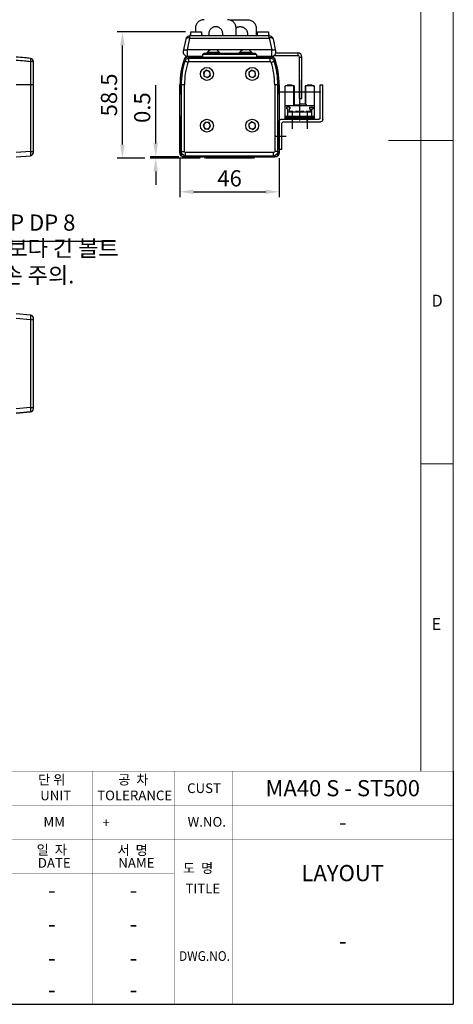
# Model space of a CAD drawing. Units: millimetres. Extents: x 10 to 1210, y 20 to 851.
# Drawn here: x 1009 to 1210, y 20 to 477 of the extents above; entities that cross this region are included whole.
import ezdxf
from ezdxf.enums import TextEntityAlignment as Align

# ---------------------------------------------------------------- set-up
doc = ezdxf.new("R2010")
doc.units = ezdxf.units.MM
doc.header["$PDSIZE"] = -1
doc.linetypes.add('CENTER2', pattern=[28.575, 19.05, -3.175, 3.175, -3.175])
doc.linetypes.add('PHANTOM2', pattern=[31.75, 15.875, -3.175, 3.175, -3.175, 3.175, -3.175])
for name, color, linetype in [('1', 3, 'CENTER2'), ('3', 6, 'PHANTOM2'), ('표제란', 4, 'Continuous')]:
    doc.layers.add(name, color=color, linetype=linetype)
doc.styles.get("Standard").update_dxf_attribs({"font": 'romans.shx', "bigfont": 'whgtxt.shx'})
doc.dimstyles.new('A3', dxfattribs={"dimscale": 2.5, "dimtxt": 3, "dimasz": 2.5, "dimexe": 1, "dimexo": 1, "dimgap": 1, "dimtad": 1, "dimdec": 4, "dimdsep": 46, "dimtxsty": 'Standard', "dimcen": 0, "dimclrd": 4, "dimclre": 4, "dimclrt": 9, "dimazin": 2, "dimtfac": 1, "dimtdec": 4, "dimtmove": 0, "dimatfit": 3, "dimfxl": 1, "dimtolj": 1, "dimarcsym": 0})

# ---------------------------------------------------------------- blocks, each defined once
blk = doc.blocks.new('표제란2')
at = {"linetype": 'Continuous', "lineweight": 0}
for p, q in [((410, 20), (410, 297)), ((10, 20), (410, 20))]:
    blk.add_line(p, q, dxfattribs=at)
at = {"layer": '표제란', "linetype": 'Continuous', "lineweight": 0}
for p, q in [((405, 292), (405, 56)), ((410, 153.5), (400, 153.5)), ((405, 103.5), (410, 103.5))]:
    blk.add_line(p, q, dxfattribs=at)
at = {"layer": '표제란', "linetype": 'Continuous', "lineweight": 0, "attachment_point": 1}
for s, insert, char_height in [('D', (406.67, 129.67), 1.85), ('{\\fArial|b0|i0|c0|p32;E}', (406.67, 79.67), 1.8521)]:
    blk.add_mtext(s, dxfattribs=dict(at, insert=insert, char_height=char_height))
blk = doc.blocks.new('표제란')
for p in [(420, 46), (285, 10)]:
    blk.add_line(p, (420, 10))
at = {"const_width": 0.075}
for points in [[(285, 46), (285, 10)], [(285, 46), (420, 46)]]:
    blk.add_lwpolyline(points, dxfattribs=at)
at = {"layer": '1'}
for p, q in [((324.68, 40.12), (324.68, 36.12)), ((315.62, 38.12), (326.68, 38.12))]:
    blk.add_line(p, q, dxfattribs=at)
at = {"layer": '표제란'}
for p, q in [((320.42, 38.92), (316.42, 39.72)), ((316.42, 39.72), (316.42, 36.52)), ((320.42, 37.32), (320.42, 38.92)), ((316.42, 36.52), (320.42, 37.32))]:
    blk.add_line(p, q, dxfattribs=at)
at = {"layer": '표제란', "const_width": 0.0375}
for points in [[(292.5, 46), (292.5, 35.5)], [(300, 46), (300, 35.5)], [(315, 46), (315, 25)], [(341.5, 46), (341.5, 10)], [(351.63, 46), (351.63, 10)], [(364.25, 46), (364.25, 10)], [(376.88, 46), (376.88, 10)], [(385.88, 46), (385.88, 10)], [(285, 40.75), (420, 40.75)], [(328.25, 40.75), (328.25, 35.5)], [(351.63, 40.75), (341.5, 35.5)], [(285, 35.5), (420, 35.5)], [(351.63, 30.25), (341.5, 35.5)], [(285, 30.25), (376.88, 30.25)], [(285, 25), (420, 25)], [(341.5, 19.75), (376.88, 19.75)], [(341.5, 14.5), (420, 14.5)]]:
    blk.add_lwpolyline(points, dxfattribs=at)
at = {"layer": '표제란'}
for radius in [1.6, 0.8]:
    blk.add_circle((324.68, 38.12), radius, dxfattribs=at)
for s, p in [('수량', (288.75, 44.69)), ('품번', (296.25, 44.69)), ('재      질', (307.5, 44.69)), ('투    상    법', (328.25, 44.69)), ('척  도', (346.56, 44.69)), ('단 위', (357.94, 44.69)), ('공  차', (370.56, 44.69))]:
    blk.add_text(s, height=1.5).set_placement(p, align=Align.MIDDLE_CENTER)
for s, height, p in [('1', 2.25, (342.59, 37.94)), ('치         수', 1.5, (292.49, 33.46)), ('비      고', 1.5, (323.5, 33.17)), ('일  자', 1.5, (355.61, 33.08)), ('서  명', 1.5, (368.11, 33.04)), ('도  명', 1.5, (378.23, 30.27)), ('제 도', 1.5, (343.99, 27.77)), ('설 계', 1.5, (343.84, 22.47)), ('승 인', 1.5, (344.12, 12.45))]:
    blk.add_text(s, height=height).set_placement(p)
for s, p in [('CUST', (381.49, 43.18)), ("Q' TY", (288.84, 42.06)), ('MATERIAL', (308.01, 42.25)), ('PROJECTION', (328.09, 42.19)), ('SCALE', (346.43, 42.12)), ('UNIT', (358.55, 42.06)), ('TOLERANCE', (370.77, 42.06)), ('MM', (358.32, 37.96)), ('+', (366.35, 37.84)), ('W.NO.', (381.92, 37.98)), ('DIMENSIONS', (298.6, 31.66)), ('REMARKS', (328.09, 31.88)), ('DATE', (358.33, 31.63)), ('NAME', (371.03, 31.63)), ('TITLE', (381.31, 27.67)), ('DRWN', (346.56, 26.43)), ('DSGN', (346.68, 21.11)), ('CHKD', (346.68, 15.99)), ('APPD', (346.63, 11.31))]:
    blk.add_text(s, height=1.5, dxfattribs=at).set_placement(p, align=Align.MIDDLE)
for s, width, p in [('PART NO.', 0.7, (296.27, 42.19)), ('DWG.NO.', 0.9, (381.56, 17.23))]:
    blk.add_text(s, height=1.5, dxfattribs=dict(at, width=width)).set_placement(p, align=Align.MIDDLE)
at = {"layer": '표제란', "width": 0.8}
blk.add_text('3RD-ANGLE', height=1.5, dxfattribs=at).set_placement((329.42, 37.36))
blk = doc.blocks.new('A$C12AD6EBF')
for p, q in [((3.65, 18.41), (3.65, 18.11)), ((3.65, 18.41), (6.05, 18.41)), ((6.05, 18.41), (6.05, 18.11)), ((12.95, 18.41), (12.95, 18.11)), ((12.95, 18.41), (15.35, 18.41)), ((15.35, 18.41), (15.35, 18.11)), ((2.7, 17.81), (2.7, 2.61)), ((3, 18.11), (7, 18.11)), ((6.7, 18.11), (6.7, 9.61)), ((7, 18.11), (7, 9.61)), ((12, 18.11), (16, 18.11)), ((12, 18.11), (12, 8.81)), ((12.3, 18.11), (12.3, 8.81)), ((16.3, 17.81), (16.3, 2.61)), ((6.5, 9.61), (9.5, 9.61)), ((6.5, 9.61), (6.5, 8.81)), ((9.5, 9.81), (9.5, 8.81)), ((3, 8.81), (16, 8.81)), ((3.39, 8.11), (3.39, 7.41)), ((4.99, 8.11), (3.39, 8.11)), ((3.95, 7.41), (3.39, 7.41)), ((3.95, 7.41), (3.95, 3.91)), ((3.95, 5.86), (15.05, 5.86)), ((4.45, 6.16), (6.39, 6.16)), ((4.45, 6.16), (4.45, 5.86)), ((4.6, 7.41), (4.6, 6.16)), ((4.99, 7.41), (4.6, 7.41)), ((4.99, 8.11), (4.99, 7.41)), ((6.39, 6.16), (6.39, 5.86)), ((7.53, 6.16), (8.93, 6.16)), ((7.53, 6.16), (7.53, 5.86)), ((8.93, 6.16), (8.93, 5.86)), ((9.5, 9.11), (12, 9.11)), ((10.07, 6.16), (11.47, 6.16)), ((10.07, 6.16), (10.07, 5.86)), ((11.47, 6.16), (11.47, 5.86)), ((12.61, 6.16), (14.01, 6.16)), ((12.61, 6.16), (12.61, 5.86)), ((14.01, 8.11), (14.01, 7.41)), ((14.01, 8.11), (15.61, 8.11)), ((14.01, 7.41), (14.4, 7.41)), ((14.01, 6.16), (14.01, 5.86)), ((14.4, 7.41), (14.4, 5.86)), ((15.05, 7.41), (15.05, 3.91)), ((15.05, 7.41), (15.61, 7.41)), ((15.61, 8.11), (15.61, 7.41)), ((2.7, 3.91), (16.3, 3.91)), ((2.7, 3.21), (16.3, 3.21)), ((2.7, 2.61), (16.3, 2.61))]:
    blk.add_line(p, q)
blk.add_circle((6, 2.61), 0.5)
for centre, start, end in [((3, 17.81), 90, 180), ((16, 17.81), 0, 90), ((3, 8.51), 90, 180), ((16, 8.51), 0, 90)]:
    blk.add_arc(centre, 0.3, start, end)
blk.add_point((3, 18.11))
at = {"layer": '1'}
for p, q in [((9.5, 21), (9.5, 0)), ((0, 15.21), (19, 15.21))]:
    blk.add_line(p, q, dxfattribs=at)
blk.add_point((0, 15.21), dxfattribs=at)
blk = doc.blocks.new('*D13')
at = {"color": 4, "lineweight": -2, "transparency": 16777216}
for p, q in [((1085.92, 470.9), (1054.14, 470.9)), ((1056.64, 418.65), (1056.64, 464.65)), ((1067.04, 412.4), (1054.14, 412.4))]:
    blk.add_line(p, q, dxfattribs=at)
at = {"color": 4, "transparency": 16777216}
for points in [[(1055.59, 464.65), (1057.68, 464.65), (1056.64, 470.9)], [(1055.59, 418.65), (1057.68, 418.65), (1056.64, 412.4)]]:
    blk.add_solid(points, dxfattribs=at)
at = {"layer": 'Defpoints', "color": 0, "transparency": 16777216}
for p in [(1056.64, 470.9), (1088.42, 470.9), (1069.54, 412.4)]:
    blk.add_point(p, dxfattribs=at)
at = {"color": 9, "transparency": 16777216, "insert": (1050.39, 441.65), "char_height": 7.5, "attachment_point": 5, "rotation": 90}
blk.add_mtext('\\A1;58.5', dxfattribs=at)
blk = doc.blocks.new('*D19')
at = {"color": 4, "lineweight": -2, "transparency": 16777216}
for p, q in [((1083.32, 412.4), (1083.32, 394.23)), ((1129.32, 412.39), (1129.32, 394.23)), ((1089.57, 396.73), (1123.07, 396.73))]:
    blk.add_line(p, q, dxfattribs=at)
at = {"color": 4, "transparency": 16777216}
for points in [[(1089.57, 397.78), (1089.57, 395.69), (1083.32, 396.73)], [(1123.07, 397.78), (1123.07, 395.69), (1129.32, 396.73)]]:
    blk.add_solid(points, dxfattribs=at)
at = {"layer": 'Defpoints', "color": 0, "transparency": 16777216}
for p in [(1083.32, 414.9), (1129.32, 414.89), (1129.32, 396.73)]:
    blk.add_point(p, dxfattribs=at)
at = {"color": 9, "transparency": 16777216, "insert": (1106.32, 402.98), "char_height": 7.5, "attachment_point": 5}
blk.add_mtext('\\A1;46', dxfattribs=at)
blk = doc.blocks.new('*D20')
at = {"color": 4, "lineweight": -2, "transparency": 16777216}
for p, q in [((1072.04, 419.15), (1072.04, 446.11)), ((1082.82, 412.9), (1069.54, 412.9)), ((1092.62, 412.4), (1069.54, 412.4)), ((1072.04, 412.4), (1072.04, 412.9)), ((1072.04, 406.15), (1072.04, 399.9))]:
    blk.add_line(p, q, dxfattribs=at)
at = {"color": 4, "transparency": 16777216}
for points in [[(1071, 419.15), (1073.08, 419.15), (1072.04, 412.9)], [(1071, 406.15), (1073.08, 406.15), (1072.04, 412.4)]]:
    blk.add_solid(points, dxfattribs=at)
at = {"layer": 'Defpoints', "color": 0, "transparency": 16777216}
for p in [(1072.04, 412.9), (1085.32, 412.9), (1095.12, 412.4)]:
    blk.add_point(p, dxfattribs=at)
at = {"color": 9, "transparency": 16777216, "insert": (1065.79, 435.76), "char_height": 7.5, "attachment_point": 5, "rotation": 90}
blk.add_mtext('\\A1;0.5', dxfattribs=at)
blk = doc.blocks.new('A$C22C65C75')
for p, q in [((0, 13.8), (0, 30)), ((1.2, 30), (0, 30)), ((1.2, 14.5), (1.2, 30)), ((19.2, 14), (1.7, 14)), ((18, 12.8), (1, 12.8)), ((19, 0), (19, 11.8)), ((20.2, 0), (20.2, 13)), ((19, 0), (20.2, 0))]:
    blk.add_line(p, q)
for centre, radius, start, end in [((1, 13.8), 1, 180, 270), ((1.7, 14.5), 0.5, 180, 270), ((19.2, 13), 1, 0, 90), ((18, 11.8), 1, 0, 90)]:
    blk.add_arc(centre, radius, start, end)
at = {"layer": '1'}
for p, q in [((7.2, 17.37), (7.2, 9.51)), ((14.2, 17.37), (14.2, 9.51)), ((16.91, 6), (22.01, 6))]:
    blk.add_line(p, q, dxfattribs=at)

msp = doc.modelspace()

# ---------------------------------------------------------------- linework, layer by layer
for p, q in [((1088.31822, 469.10035), (1088.31822, 470.90035)), ((1088.31822, 470.90035), (1093.31821, 470.90035)), ((1093.31821, 470.90035), (1093.31821, 469.10035)), ((1119.31822, 470.90035), (1124.31822, 470.90035)), ((1119.31822, 469.10035), (1119.31822, 470.90035)), ((1124.31822, 470.90035), (1124.31822, 469.10035)), ((1085.9839, 467.51237), (1084.82601, 462.01237)), ((1086.78311, 462.53929), (1087.941, 468.03929)), ((1087.941, 468.03929), (1087.941, 469.10035)), ((1124.69543, 469.10035), (1087.941, 469.10035)), ((1087.941, 468.03929), (1124.69543, 468.03929)), ((1088.31822, 469.46035), (1088.04822, 469.46035)), ((1093.58822, 469.46035), (1093.31821, 469.46035)), ((1119.31822, 469.46035), (1119.04822, 469.46035)), ((1124.58822, 469.46035), (1124.31822, 469.46035)), ((1124.69543, 468.03929), (1124.69543, 469.10035)), ((1124.69543, 468.03929), (1125.85332, 462.53929)), ((1127.81042, 462.01237), (1126.65253, 467.51237)), ((1127.16822, 465.06285), (1127.16822, 465.82535)), ((1097.26991, 462.53929), (1086.78311, 462.53929)), ((1086.78311, 459.60035), (1086.78311, 462.53929)), ((1101.66821, 461.28035), (1095.96821, 461.28035)), ((1100.24322, 462.55035), (1097.39321, 462.55035)), ((1112.36991, 462.53929), (1100.26652, 462.53929)), ((1116.66822, 461.28035), (1110.96821, 461.28035)), ((1115.24322, 462.55035), (1112.39321, 462.55035)), ((1125.85332, 462.53929), (1115.16652, 462.53929)), ((1125.85332, 459.60035), (1125.85332, 462.53929)), ((1013.95612, 457.22845), (1013.95612, 446.40035)), ((1015.32539, 446.40035), (1015.32539, 456.778)), ((1093.81821, 459.20035), (1086.33673, 459.20035)), ((1086.78311, 459.60035), (1093.81821, 459.60035)), ((1087.04672, 459.20035), (1125.58972, 459.20035)), ((1087.46897, 457.12594), (1087.46897, 458.62023)), ((1125.16746, 458.62023), (1087.46897, 458.62023)), ((1087.46897, 457.12594), (1125.16746, 457.12594)), ((1088.81821, 459.40035), (1093.81821, 459.40035)), ((1089.81821, 459.60035), (1089.81821, 459.55035)), ((1089.81821, 459.55035), (1093.81821, 459.55035)), ((1093.01822, 459.40035), (1093.01822, 459.55035)), ((1093.81821, 460.40035), (1094.31821, 460.90035)), ((1093.81821, 460.40035), (1093.81821, 459.20035)), ((1118.81822, 460.40035), (1093.81821, 460.40035)), ((1118.31822, 460.90035), (1094.31821, 460.90035)), ((1118.31822, 460.90035), (1118.81822, 460.40035)), ((1118.81822, 460.40035), (1118.81822, 459.20035)), ((1118.81822, 459.60035), (1125.85332, 459.60035)), ((1118.81822, 459.40035), (1123.81821, 459.40035)), ((1126.29972, 459.20035), (1118.81822, 459.20035)), ((1119.51821, 459.55035), (1123.11821, 459.55035)), ((1119.61821, 459.60035), (1119.61821, 459.40035)), ((1123.11821, 459.55035), (1123.11821, 459.60035)), ((1125.16746, 457.12594), (1125.16746, 458.62023)), ((1127.1029, 459.96375), (1137.98161, 459.96375)), ((1127.90509, 461.16375), (1137.98161, 461.16375)), ((1137.98161, 461.16375), (1137.98161, 459.96375)), ((1138.71822, 439.96375), (1138.71822, 459.22715)), ((1138.71822, 459.22715), (1139.91822, 459.22715)), ((1139.91822, 439.96375), (1139.91822, 459.22715)), ((1095.59059, 453.11738), (1094.21741, 452.06173)), ((1097.19139, 452.45599), (1095.59059, 453.11738)), ((1097.41902, 450.73897), (1097.19139, 452.45599)), ((1116.59059, 453.11738), (1115.21741, 452.06173)), ((1118.19139, 452.45599), (1116.59059, 453.11738)), ((1118.41902, 450.73897), (1118.19139, 452.45599)), ((1094.21741, 452.06173), (1094.44504, 450.3447)), ((1094.44504, 450.3447), (1096.04584, 449.68332)), ((1096.04584, 449.68332), (1097.41902, 450.73897)), ((1115.21741, 452.06173), (1115.44504, 450.3447)), ((1115.44504, 450.3447), (1117.04584, 449.68332)), ((1117.04584, 449.68332), (1118.41902, 450.73897)), ((1013.95612, 446.40035), (1007.32539, 446.40035)), ((1013.95612, 446.40035), (1013.95612, 415.47285)), ((1015.32539, 415.47285), (1015.32539, 446.40035)), ((1083.31821, 446.40035), (1083.31821, 441.90035)), ((1083.31821, 414.89274), (1083.31821, 446.40035)), ((1083.89833, 446.40035), (1083.31821, 446.40035)), ((1083.89833, 446.40035), (1083.89833, 415.47285)), ((1085.39262, 415.47285), (1085.39262, 446.40035)), ((1127.24382, 446.40034), (1127.24381, 415.47285)), ((1128.7381, 415.47285), (1128.73811, 446.40034)), ((1128.73811, 446.40034), (1129.31822, 446.40034)), ((1129.31822, 446.40034), (1129.31821, 414.89274)), ((1129.31822, 441.90035), (1129.31822, 446.40035)), ((1138.71822, 439.96375), (1139.91822, 439.96375)), ((1083.31821, 431.90035), (1083.31821, 414.90035)), ((1095.09443, 428.97392), (1094.09357, 427.56032)), ((1094.09357, 427.56032), (1094.81735, 425.98674)), ((1094.81735, 425.98674), (1096.542, 425.82677)), ((1096.81908, 428.81395), (1095.09443, 428.97392)), ((1096.542, 425.82677), (1097.54286, 427.24038)), ((1097.54286, 427.24038), (1096.81908, 428.81395)), ((1116.59059, 429.11738), (1115.21741, 428.06173)), ((1115.21741, 428.06173), (1115.44504, 426.3447)), ((1115.44504, 426.3447), (1117.04584, 425.68332)), ((1118.19139, 428.45599), (1116.59059, 429.11738)), ((1117.04584, 425.68332), (1118.41902, 426.73897)), ((1118.41902, 426.73897), (1118.19139, 428.45599)), ((1013.95612, 415.47285), (1007.32539, 414.89274)), ((1007.32539, 412.90035), (1013.95612, 413.48046)), ((1013.95612, 415.47285), (1015.32539, 415.47285)), ((1015.32539, 414.97475), (1015.32539, 415.47285)), ((1083.89833, 415.47285), (1083.31821, 414.89274)), ((1083.89833, 415.47285), (1085.39262, 415.47285)), ((1085.3106, 412.90035), (1085.89072, 413.48046)), ((1127.32583, 412.90035), (1085.3106, 412.90035)), ((1085.31822, 412.90035), (1094.06822, 412.90035)), ((1085.89072, 413.48046), (1085.89072, 414.97475)), ((1126.74571, 414.97475), (1085.89072, 414.97475)), ((1085.89072, 413.48046), (1126.74571, 413.48046)), ((1095.11822, 412.40035), (1094.61822, 412.90035)), ((1117.51821, 412.40035), (1095.11822, 412.40035)), ((1118.01821, 412.90035), (1117.51821, 412.40035)), ((1118.56821, 412.90035), (1127.31821, 412.90035)), ((1126.74571, 413.48046), (1126.74571, 414.97475)), ((1126.74571, 413.48046), (1127.32583, 412.90035)), ((1128.7381, 415.47285), (1127.24381, 415.47285)), ((1129.31821, 414.89274), (1128.7381, 415.47285)), ((1013.95612, 339.54143), (1007.32539, 340.12154)), ((1007.32539, 338.12915), (1013.95612, 337.54904)), ((1015.32539, 337.54904), (1015.32539, 338.04714)), ((1013.95612, 337.54904), (1015.32539, 337.54904)), ((1013.95612, 337.54904), (1013.95612, 296.69404)), ((1015.32539, 296.69404), (1015.32539, 337.54904)), ((1013.95612, 296.69404), (1007.32539, 296.11393)), ((1007.32539, 294.12154), (1013.95612, 294.70166)), ((1013.95612, 294.70165), (1007.32539, 294.12153)), ((1013.95612, 296.69404), (1015.32539, 296.69404)), ((1013.95612, 294.70166), (1013.95612, 294.70165)), ((1015.32539, 296.19595), (1015.32539, 296.69404))]:
    msp.add_line(p, q)
at = {"flags": 128}
for points in [[(1087.941, 468.03929), (1087.58077, 468.08252), (1087.23273, 468.09251), (1086.90867, 468.06891), (1086.61955, 468.01253), (1086.37516, 467.92527), (1086.18378, 467.81009), (1086.05187, 467.67089), (1085.9839, 467.51237)], [(1126.65253, 467.51237), (1126.58456, 467.67089), (1126.45266, 467.81009), (1126.26127, 467.92527), (1126.01688, 468.01253), (1125.72776, 468.06891), (1125.40369, 468.09251), (1125.05566, 468.08252), (1124.69543, 468.03929)], [(1084.82601, 462.01237), (1084.89397, 462.17089), (1085.02588, 462.31009), (1085.21727, 462.42527), (1085.46166, 462.51253), (1085.75078, 462.56891), (1086.07484, 462.59251), (1086.42288, 462.58252), (1086.78311, 462.53929)], [(1125.85332, 462.53929), (1126.21355, 462.58252), (1126.56159, 462.59251), (1126.88565, 462.56891), (1127.17477, 462.51253), (1127.41916, 462.42527), (1127.61055, 462.31009), (1127.74246, 462.17089), (1127.81042, 462.01237)], [(1015.32539, 456.778), (1015.29967, 456.86137), (1015.2234, 456.94188), (1015.09919, 457.01678), (1014.93131, 457.08348), (1014.7255, 457.13971), (1014.48882, 457.18354), (1014.22941, 457.21346), (1013.95612, 457.22845)], [(1086.99405, 456.778), (1086.73034, 456.86137), (1086.47568, 456.94188), (1086.23879, 457.01678), (1086.0278, 457.08348), (1085.84994, 457.13971), (1085.71132, 457.18354), (1085.61668, 457.21346), (1085.56927, 457.22845)], [(1125.64239, 456.778), (1125.90609, 456.86137), (1126.16076, 456.94188), (1126.39765, 457.01678), (1126.60863, 457.08348), (1126.78649, 457.13971), (1126.92512, 457.18354), (1127.01976, 457.21346), (1127.06717, 457.22845)], [(1015.32539, 446.40035), (1015.29967, 446.40035), (1015.2234, 446.40035), (1015.09919, 446.40035), (1014.93131, 446.40035), (1014.7255, 446.40035), (1014.48882, 446.40035), (1014.22941, 446.40035), (1013.95612, 446.40035)], [(1085.39262, 446.40035), (1085.11605, 446.40035), (1084.84896, 446.40035), (1084.60052, 446.40035), (1084.37924, 446.40035), (1084.1927, 446.40035), (1084.04731, 446.40035), (1083.94805, 446.40035), (1083.89833, 446.40035)], [(1128.73811, 446.40034), (1128.68839, 446.40034), (1128.58913, 446.40034), (1128.44374, 446.40034), (1128.2572, 446.40034), (1128.03592, 446.40034), (1127.78747, 446.40034), (1127.52039, 446.40034), (1127.24382, 446.40034)]]:
    msp.add_lwpolyline(points, dxfattribs=at)
for centre in [(1095.81821, 451.40035), (1116.81821, 451.40035), (1095.81821, 427.40035), (1116.81821, 427.40035)]:
    msp.add_circle(centre, 3)
for centre, radius, start, end in [((1087.941, 467.10035), 2, 90, 168.111342), ((1124.69543, 467.10035), 2, 11.888658, 90), ((1124.13484, 464.40035), 3.35142, 25.1628995, 34.0064777), ((1086.78311, 461.60035), 2, 168.111342, 270), ((1098.81821, 459.51697), 3.35142, 115.1628995, 148.2537439), ((1098.81821, 459.51697), 3.35142, 31.7462561, 64.8371005), ((1113.81821, 459.51697), 3.35142, 115.1628995, 148.2537439), ((1113.81821, 459.51697), 3.35142, 31.7462561, 64.8371005), ((1125.85332, 461.60035), 2, 270, 11.888658), ((1013.82539, 457.12594), 1.5, 0, 85), ((1119.81821, 446.40035), 36.5, 160.5858399, 180.0000076), ((1119.81821, 446.40035), 36.5, 161.7481274, 180.0000076), ((1119.81821, 446.40035), 35.91989, 162.4552009, 180.0000076), ((1119.81821, 446.40035), 34.42559, 162.4552009, 180.0000076), ((1086.33673, 458.20035), 1, 90.0000152, 160.5858399), ((1088.81821, 456.90035), 2.5, 90, 113.0739181), ((1123.81821, 456.90035), 2.5, 66.9260819, 90), ((1092.81822, 446.40035), 34.42559, 359.9999828, 17.5448077), ((1126.19971, 458.20035), 1, 19.413866, 89.9996768), ((1092.81822, 446.40035), 35.91989, 359.9999828, 17.5448077), ((1092.81822, 446.40035), 36.5, 0, 19.4141601), ((1092.81822, 446.40035), 36.5, 359.9999828, 18.2518811), ((1137.98161, 459.22715), 1.9366, 0, 90), ((1137.98161, 459.22715), 0.7366, 0, 90), ((1095.81821, 451.40035), 1.5, 127.5517192, 187.5517192), ((1095.81821, 451.40035), 1.5, 67.5517192, 127.5517192), ((1095.81821, 451.40035), 1.5, 7.5517192, 67.5517192), ((1116.81821, 451.40035), 1.5, 127.5517192, 187.5517192), ((1116.81821, 451.40035), 1.5, 67.5517192, 127.5517192), ((1116.81821, 451.40035), 1.5, 7.5517192, 67.5517192), ((1095.81821, 451.40035), 1.5, 187.5517192, 247.5517192), ((1095.81821, 451.40035), 1.5, 247.5517192, 307.5517192), ((1095.81821, 451.40035), 1.5, 307.5517192, 7.5517192), ((1116.81821, 451.40035), 1.5, 187.5517192, 247.5517192), ((1116.81821, 451.40035), 1.5, 247.5517192, 307.5517192), ((1116.81821, 451.40035), 1.5, 307.5517192, 7.5517192), ((1095.81821, 427.40035), 1.5, 144.700639, 204.700639), ((1095.81821, 427.40035), 1.5, 204.700639, 264.700639), ((1095.81821, 427.40035), 1.5, 84.700639, 144.700639), ((1095.81821, 427.40035), 1.5, 264.700639, 324.700639), ((1095.81821, 427.40035), 1.5, 24.700639, 84.700639), ((1095.81821, 427.40035), 1.5, 324.700639, 24.700639), ((1116.81821, 427.40035), 1.5, 127.5517192, 187.5517192), ((1116.81821, 427.40035), 1.5, 187.5517192, 247.5517192), ((1116.81821, 427.40035), 1.5, 67.5517192, 127.5517192), ((1116.81821, 427.40035), 1.5, 247.5517192, 307.5517192), ((1116.81821, 427.40035), 1.5, 7.5517192, 67.5517192), ((1116.81821, 427.40035), 1.5, 307.5517192, 7.5517192), ((1013.82539, 414.97475), 1.5, 275, 0), ((1085.31821, 414.90035), 2, 180, 270), ((1127.31821, 414.90035), 2, 270, 0), ((1013.82539, 338.04714), 1.5, 0, 85), ((1013.82539, 296.19595), 1.5, 275, 0), ((1013.82539, 296.19594), 1.5, 275, 0)]:
    msp.add_arc(centre, radius, start, end)
at = {"extrusion": (0, 0, -1)}
for centre, major_axis, ratio, start_param, end_param in [((1013.82539, 415.47666), (-0.13055, 1.99622), 0.065088675, 1.576962834, 3.140162964), ((1085.32585, 414.90799), (1.425, 1.425), 0.992432509, 2.359992588, 3.923192719), ((1085.89453, 415.47666), (-1.41421, 1.41421), 0.99623068, 3.930788915, 5.493989046), ((1085.89453, 415.47666), (0.35625, 0.35625), 0.992432509, 2.359992588, 3.923192719), ((1126.7419, 415.47666), (1.41421, 1.41421), 0.996230682, 0.789196561, 2.352396393), ((1126.7419, 415.47666), (-0.35625, 0.35625), 0.992432511, 2.359992888, 3.92319272), ((1127.31058, 414.90799), (-1.425, 1.425), 0.992432511, 2.359992888, 3.92319272), ((1013.82539, 337.54523), (0.13055, 1.99622), 0.065088675, 0.001429689, 1.564629819), ((1013.82539, 296.69786), (-0.13055, 1.99622), 0.065088675, 1.576962832, 3.140162664)]:
    msp.add_ellipse(centre, major_axis=major_axis, ratio=ratio, start_param=start_param, end_param=end_param, dxfattribs=at)
for points in [[(1088.04822, 469.10035), (1088.04822, 469.46035)], [(1093.58822, 469.46035), (1093.58822, 469.10035)], [(1119.04822, 469.10035), (1119.04822, 469.46035)], [(1124.58822, 469.46035), (1124.58822, 469.10035)], [(1095.96821, 460.90035), (1095.96821, 461.28035)], [(1101.66821, 461.28035), (1101.66821, 460.90035)], [(1110.96821, 460.90035), (1110.96821, 461.28035)], [(1116.66822, 461.28035), (1116.66822, 460.90035)]]:
    msp.add_open_spline(points, degree=1)
for points, knots in [([(1013.95612, 458.62023), (1013.05041, 458.69947), (1010.84021, 458.89284), (1008.62992, 459.08622), (1007.32539, 459.20035)], [0, 0, 0, 0, 0.409787844, 1, 1, 1, 1]), ([(1007.32539, 457.83197), (1008.62993, 457.71328), (1010.84022, 457.5122), (1013.05041, 457.31093), (1013.95612, 457.22845)], [0, 0, 0, 0, 0.590210892, 1, 1, 1, 1]), ([(1013.95612, 458.62023), (1013.96329, 458.60717), (1013.98002, 458.57672), (1013.98973, 458.30962), (1013.98385, 457.84833), (1013.96536, 457.435), (1013.95612, 457.22845)], [0, 0, 0, 0, 0.200045272, 0.4663671045, 0.733332267, 1, 1, 1, 1]), ([(1015.32539, 456.778), (1015.32539, 456.82983), (1015.32539, 456.93349), (1015.32539, 457.04904), (1015.32539, 457.1156), (1015.32539, 457.12284), (1015.32539, 457.12594)], [0, 0, 0, 0, 0.266789696, 0.533610115, 0.799825345, 1, 1, 1, 1]), ([(1087.04672, 459.20035), (1086.82238, 459.17843), (1086.37366, 459.1346), (1085.78003, 458.7905), (1085.36089, 458.33538), (1085.21529, 457.98012), (1085.15457, 457.83197)], [0, 0, 0, 0, 0.269400297, 0.538830163, 0.807668356, 1, 1, 1, 1]), ([(1085.15457, 457.83197), (1085.23577, 457.71328), (1085.37336, 457.5122), (1085.51232, 457.31093), (1085.56927, 457.22845)], [0, 0, 0, 0, 0.590210892, 1, 1, 1, 1]), ([(1087.46897, 458.62023), (1087.30147, 458.60717), (1086.91098, 458.57672), (1086.34404, 458.30962), (1085.83686, 457.84833), (1085.65843, 457.435), (1085.56927, 457.22845)], [0, 0, 0, 0, 0.200045272, 0.4663671045, 0.733332267, 1, 1, 1, 1]), ([(1086.99405, 456.778), (1087.01618, 456.82983), (1087.06045, 456.93349), (1087.1872, 457.04904), (1087.32918, 457.1156), (1087.42699, 457.12284), (1087.46897, 457.12594)], [0, 0, 0, 0, 0.266789696, 0.533610115, 0.799825345, 1, 1, 1, 1]), ([(1087.46897, 458.62023), (1087.411, 458.69947), (1087.26952, 458.89284), (1087.12941, 459.08622), (1087.04672, 459.20035)], [0, 0, 0, 0, 0.409787844, 1, 1, 1, 1]), ([(1125.48972, 459.20035), (1125.40702, 459.08622), (1125.26691, 458.89284), (1125.12544, 458.69947), (1125.06746, 458.62023)], [0, 0, 0, 0, 0.590212156, 1, 1, 1, 1]), ([(1127.06717, 457.22845), (1127.00422, 457.38422), (1126.85747, 457.74737), (1126.4319, 458.20742), (1125.83917, 458.55195), (1125.39128, 458.59748), (1125.16746, 458.62023)], [0, 0, 0, 0, 0.200045725, 0.466367297, 0.733332806, 1, 1, 1, 1]), ([(1125.16746, 457.12594), (1125.22355, 457.12046), (1125.33574, 457.1095), (1125.48413, 457.02348), (1125.59039, 456.90817), (1125.62678, 456.81709), (1125.64239, 456.778)], [0, 0, 0, 0, 0.266789025, 0.533607328, 0.799825, 1, 1, 1, 1]), ([(1127.48187, 457.83197), (1127.39079, 458.03816), (1127.20863, 458.45057), (1126.69592, 458.90656), (1126.13242, 459.16207), (1125.74944, 459.18908), (1125.58972, 459.20035)], [0, 0, 0, 0, 0.269400372, 0.538830252, 0.807668959, 1, 1, 1, 1]), ([(1127.06717, 457.22845), (1127.12412, 457.31093), (1127.26308, 457.5122), (1127.40066, 457.71328), (1127.48187, 457.83197)], [0, 0, 0, 0, 0.409789108, 1, 1, 1, 1])]:
    msp.add_open_spline(points, degree=3, knots=knots)
at = {"layer": '3'}
for p, q in [((1114.81822, 476.35035), (1107.61821, 476.35035)), ((1090.46821, 472.55035), (1090.46821, 470.90035)), ((1109.36821, 469.10035), (1109.36821, 472.55035)), ((1118.81822, 469.10035), (1118.81822, 472.35035))]:
    msp.add_line(p, q, dxfattribs=at)
at = {"layer": '3', "flags": 128}
msp.add_lwpolyline([(1107.61821, 476.35035), (1106.83785, 476.27349), (1106.83296, 476.27251)], dxfattribs=at)
at = {"layer": '3'}
for centre, radius, start, end in [((1094.46821, 472.55035), 4, 90, 180), ((1105.36821, 472.55035), 4, 0, 90), ((1114.81821, 472.35035), 4, 0, 90), ((1099.91821, 470.00035), 3.25, 343.9233502, 196.0766498), ((1111.21821, 469.55035), 3.65, 352.9181183, 120.5019982)]:
    msp.add_arc(centre, radius, start, end, dxfattribs=at)

# ---------------------------------------------------------------- block references
at = {"xscale": 3, "yscale": 3, "zscale": 3}
for name, p in [('표제란2', (-20, -40)), ('표제란', (-50, -10))]:
    msp.add_blockref(name, p, dxfattribs=at)
at = {"xscale": -1}
for name, p in [('A$C12AD6EBF', (1148.31822, 427.79483)), ('A$C22C65C75', (1149.51822, 416.40017))]:
    msp.add_blockref(name, p, dxfattribs=at)

# ---------------------------------------------------------------- texts
for s, p in [('-', (1158.8125, 104.375)), ('LAYOUT', (1158.8125, 80.75)), ('-', (1023.8125, 72.875)), ('-', (1061.6875, 72.875)), ('-', (1023.8125, 57.125)), ('-', (1061.6875, 57.125)), ('-', (1158.8125, 49.25)), ('-', (1023.8125, 41.375)), ('-', (1061.6875, 41.375)), ('-', (1023.8125, 26.75)), ('-', (1061.6875, 26.75))]:
    msp.add_text(s, height=7.5).set_placement(p, align=Align.MIDDLE_CENTER)
at = {"color": 9, "char_height": 7.5, "attachment_point": 7}
for s, insert in [('16-M5 TAP DP 8', (960.9904, 376.35608)), ('상기 TAP 보다 긴 볼트 \\P사용시 파손 주의.', (960.9904, 351.92608))]:
    msp.add_mtext(s, dxfattribs=dict(at, insert=insert))
at = {"layer": '1'}
msp.add_text('MA40 S - ST500', height=7.5, dxfattribs=at).set_placement((1158.8125, 120.125), align=Align.MIDDLE_CENTER)

# ---------------------------------------------------------------- dimensions: what is measured, and where the dimension line sits
for base, p1, p2, picture, middle in [((1056.63577, 470.90035), (1069.54175, 412.40035), (1088.41822, 470.90035), '*D13', (1050.38577, 441.65035)), ((1072.04175, 412.90035), (1095.11822, 412.40035), (1085.31822, 412.90035), '*D20', (1065.79175, 435.75749))]:
    dim = msp.add_linear_dim(base=base, p1=p1, p2=p2, angle=90, dimstyle='A3')
    dim.commit()
    dim.dimension.update_dxf_attribs({"geometry": picture, "text_midpoint": middle})
dim = msp.add_linear_dim(base=(1129.31821, 396.7345), p1=(1083.31821, 414.90035), p2=(1129.31821, 414.89274), dimstyle='A3')
dim.commit()
dim.dimension.update_dxf_attribs({"geometry": '*D19', "text_midpoint": (1106.31821, 402.9845)})

# ---------------------------------------------------------------- leaders
at = {"annotation_type": 0, "has_hookline": 1, "hookline_direction": 0, "text_width": 92.38839}
msp.add_leader([(936.32539, 319.62154), (952.2404, 373.85608), (958.4904, 373.85608)], dimstyle='A3', override={"dimgap": 1, "dimtad": 1}, dxfattribs=at)

doc.saveas('drawing.dxf')
